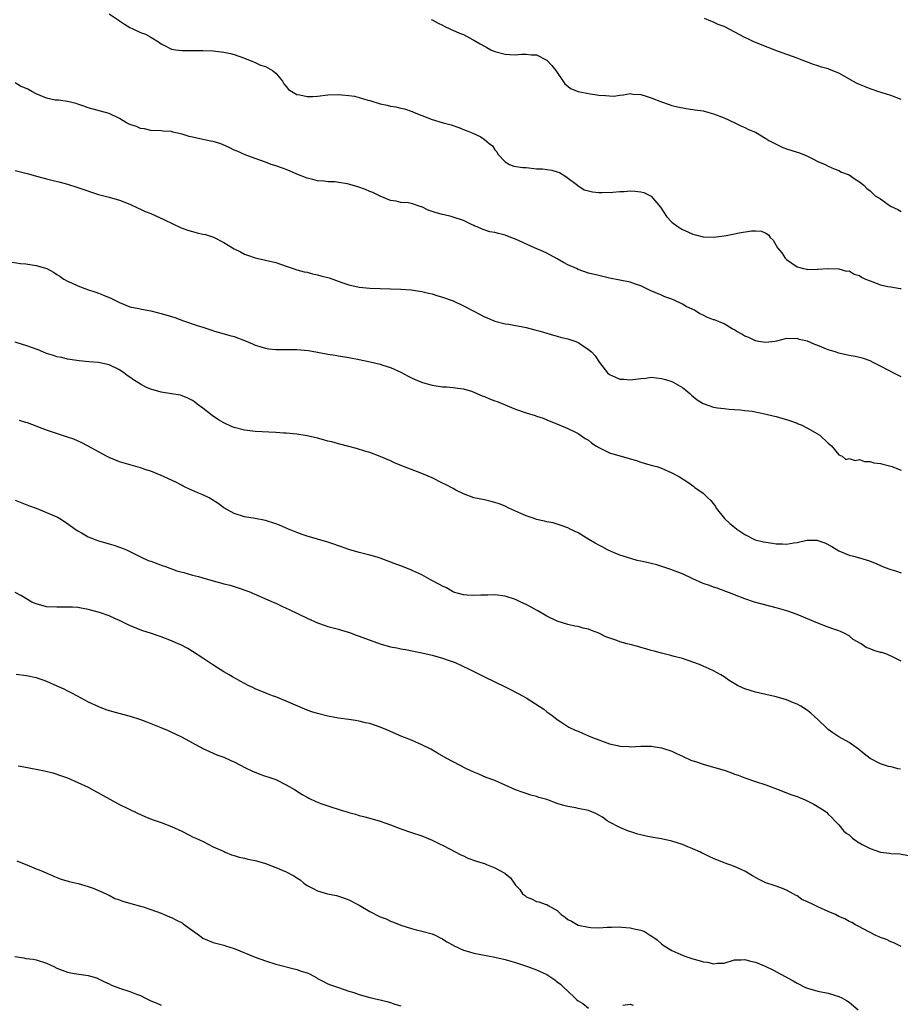
# Model space of a CAD drawing. Units: inches. Extents: x 2619000 to 2622000, y 1524000 to 1527000.
# Drawn here: x 2621126 to 2621295, y 1525624 to 1525813 of the extents above; entities that cross this region are included whole.
import ezdxf

# ---------------------------------------------------------------- set-up
doc = ezdxf.new("R2010")
doc.units = ezdxf.units.IN
doc.header["$MEASUREMENT"] = 0
doc.layers.add('LD26191524_10ft', color=53, linetype='Continuous')

msp = doc.modelspace()

# ---------------------------------------------------------------- linework, layer by layer
at = {"layer": 'LD26191524_10ft'}
for points, elevation in [([(2621143, 1525813.88), (2621144.74, 1525812.74), (2621145, 1525812.59), (2621145.95, 1525811.95), (2621147, 1525811.27), (2621147.53, 1525811), (2621149, 1525810.33), (2621149.99, 1525809.99), (2621151, 1525809.41), (2621152.51, 1525808.51), (2621153, 1525808.15), (2621153.75, 1525807.75), (2621155, 1525807.15), (2621155.11, 1525807.11), (2621155.76, 1525807), (2621157, 1525806.84), (2621159.16, 1525806.84), (2621161, 1525806.89), (2621163, 1525806.81), (2621165, 1525806.55), (2621166.29, 1525806.29), (2621167, 1525806.1), (2621169, 1525805.39), (2621170.68, 1525804.68), (2621171, 1525804.57), (2621172.08, 1525804.08), (2621173, 1525803.77), (2621174.36, 1525803), (2621175, 1525802.49), (2621176.25, 1525801), (2621176.5, 1525800.5), (2621177, 1525799.96), (2621177.4, 1525799.4), (2621179, 1525798.44), (2621179.62, 1525798.38), (2621181, 1525798.05), (2621182.07, 1525798.07), (2621183, 1525798.12), (2621185, 1525798.34), (2621187, 1525798.42), (2621187.66, 1525798.34), (2621189, 1525798.24), (2621190.1, 1525798.1), (2621191, 1525797.86), (2621192.64, 1525797.36), (2621193, 1525797.29), (2621195, 1525796.65), (2621196.35, 1525796.35), (2621197, 1525796.16), (2621198.03, 1525796.03), (2621199, 1525795.77), (2621199.67, 1525795.67), (2621201.17, 1525795.17), (2621201.53, 1525795), (2621203, 1525794.4), (2621205, 1525793.63), (2621207.12, 1525793), (2621208.61, 1525792.61), (2621210.11, 1525792.11), (2621211, 1525791.73), (2621211.54, 1525791.54), (2621212.8, 1525791), (2621214.32, 1525790.32), (2621215, 1525789.79), (2621215.93, 1525789), (2621216.54, 1525788.54), (2621217, 1525787.83), (2621217.39, 1525787.39), (2621217.57, 1525787), (2621219, 1525785.51), (2621219.86, 1525785), (2621220.68, 1525784.68), (2621222.4, 1525784.4), (2621223, 1525784.38), (2621225, 1525784.18), (2621226.15, 1525784.15), (2621227, 1525784.01), (2621227.93, 1525783.93), (2621229, 1525783.6), (2621229.43, 1525783.43), (2621230.66, 1525782.66), (2621232.86, 1525781), (2621232.93, 1525780.93), (2621234.15, 1525780.15), (2621235, 1525779.91), (2621235.73, 1525779.73), (2621237, 1525779.62), (2621237.6, 1525779.6), (2621239.67, 1525779.67), (2621241, 1525779.8), (2621241.83, 1525779.83), (2621243, 1525779.92), (2621243.88, 1525779.88), (2621245, 1525779.76), (2621245.6, 1525779.6), (2621247, 1525778.92), (2621248.82, 1525776.82), (2621249.98, 1525775), (2621251, 1525773.9), (2621252.16, 1525773), (2621253, 1525772.49), (2621254.05, 1525772.05), (2621255, 1525771.62), (2621255.5, 1525771.5), (2621257, 1525771.12), (2621259, 1525771.05), (2621261, 1525771.29), (2621261.38, 1525771.38), (2621263, 1525771.67), (2621263.88, 1525771.88), (2621266.26, 1525772.26), (2621267, 1525772.27), (2621268.17, 1525772.17), (2621269, 1525771.78), (2621269.5, 1525771.5), (2621269.85, 1525771), (2621270.45, 1525770.45), (2621271.25, 1525769), (2621272.06, 1525768.06), (2621272.73, 1525767), (2621273, 1525766.73), (2621273.98, 1525766.02), (2621275, 1525765.32), (2621276.26, 1525765), (2621276.87, 1525764.87), (2621277, 1525764.8), (2621278.9, 1525764.9), (2621279, 1525764.87), (2621281, 1525765.02), (2621283, 1525764.97), (2621284.52, 1525764.53), (2621285, 1525764.57), (2621285.94, 1525763.94), (2621287, 1525763.67), (2621287.38, 1525763.38), (2621288.16, 1525763), (2621289, 1525762.64), (2621291, 1525761.91), (2621292.42, 1525761.58), (2621293, 1525761.5), (2621294.81, 1525761.19), (2621295, 1525761.19)], 8890), ([(2621204.81, 1525812.81), (2621205, 1525812.74), (2621206.14, 1525812.14), (2621207, 1525811.71), (2621207.45, 1525811.45), (2621208.39, 1525811), (2621210.22, 1525810.22), (2621211, 1525809.92), (2621212.71, 1525809), (2621213, 1525808.86), (2621214.18, 1525808.18), (2621215, 1525807.68), (2621215.45, 1525807.45), (2621216.22, 1525807), (2621217, 1525806.68), (2621219, 1525806.18), (2621219.91, 1525806.09), (2621221, 1525806.06), (2621222.15, 1525806.15), (2621223, 1525806.14), (2621223.98, 1525806.02), (2621225, 1525806.01), (2621227, 1525805.04), (2621227.97, 1525803.97), (2621228.7, 1525803), (2621230.45, 1525800.45), (2621231, 1525800), (2621231.56, 1525799.56), (2621233.03, 1525799.03), (2621235, 1525798.62), (2621237, 1525798.29), (2621238.24, 1525798.24), (2621239, 1525798.15), (2621239.87, 1525798.13), (2621241, 1525798.32), (2621241.67, 1525798.33), (2621243, 1525798.59), (2621243.48, 1525798.52), (2621245, 1525798.41), (2621246.08, 1525798.08), (2621247, 1525797.77), (2621249, 1525796.99), (2621250.48, 1525796.48), (2621251, 1525796.32), (2621252.04, 1525796.04), (2621253.72, 1525795.72), (2621255, 1525795.57), (2621255.48, 1525795.48), (2621257, 1525795.26), (2621258.07, 1525795), (2621259, 1525794.73), (2621261, 1525793.93), (2621263.05, 1525793), (2621264.34, 1525792.34), (2621265, 1525792.09), (2621265.7, 1525791.7), (2621267, 1525791.17), (2621269, 1525789.99), (2621269.58, 1525789.58), (2621272.26, 1525788.26), (2621273, 1525787.98), (2621275, 1525787.33), (2621275.27, 1525787.27), (2621276.1, 1525787), (2621277, 1525786.58), (2621277.87, 1525786.13), (2621279, 1525785.58), (2621280.37, 1525785), (2621281, 1525784.67), (2621282.13, 1525784.13), (2621283, 1525783.86), (2621283.54, 1525783.54), (2621285, 1525783.02), (2621286.14, 1525782.14), (2621287, 1525781.63), (2621287.83, 1525781), (2621288.4, 1525780.4), (2621289, 1525779.95), (2621289.46, 1525779.46), (2621290.02, 1525779), (2621291, 1525778.37), (2621292.93, 1525777), (2621294.33, 1525776.33), (2621295, 1525775.96)], 8900), ([(2621295, 1525797.44), (2621293, 1525798.25), (2621290.52, 1525799), (2621289.39, 1525799.39), (2621289, 1525799.5), (2621287.97, 1525799.97), (2621287, 1525800.34), (2621286.55, 1525800.55), (2621285.71, 1525801), (2621284.06, 1525801.94), (2621283, 1525802.51), (2621281.23, 1525803.23), (2621281, 1525803.35), (2621279.67, 1525803.67), (2621279, 1525803.92), (2621278.17, 1525804.17), (2621277, 1525804.6), (2621276, 1525805), (2621275, 1525805.37), (2621271.26, 1525806.74), (2621268, 1525808), (2621266.59, 1525808.59), (2621265.8, 1525809), (2621265, 1525809.36), (2621261, 1525811.47), (2621259.87, 1525811.87), (2621259, 1525812.31), (2621258.48, 1525812.48), (2621257.24, 1525813)], 8910), ([(2621295, 1525744.25), (2621294.48, 1525744.48), (2621293.46, 1525745), (2621293, 1525745.22), (2621292.51, 1525745.49), (2621291, 1525746.25), (2621289.63, 1525747), (2621289, 1525747.3), (2621287.74, 1525747.74), (2621287, 1525747.94), (2621286.14, 1525748.14), (2621285, 1525748.3), (2621284.45, 1525748.45), (2621283, 1525748.74), (2621282.29, 1525749), (2621281, 1525749.41), (2621279, 1525750.22), (2621278.42, 1525750.42), (2621277, 1525751.05), (2621275.42, 1525751.42), (2621275, 1525751.56), (2621273.52, 1525751.52), (2621273, 1525751.56), (2621271.05, 1525751.05), (2621270.76, 1525751), (2621269, 1525750.79), (2621267.58, 1525751), (2621267.11, 1525751.11), (2621267, 1525751.11), (2621265.78, 1525751.78), (2621265, 1525752.05), (2621264.42, 1525752.42), (2621263.34, 1525753), (2621263, 1525753.23), (2621262.53, 1525753.47), (2621261, 1525754.37), (2621259.14, 1525755.14), (2621259, 1525755.18), (2621257.7, 1525755.7), (2621257, 1525756.06), (2621256.34, 1525756.34), (2621255.3, 1525757), (2621255, 1525757.15), (2621253.72, 1525757.72), (2621253, 1525758.18), (2621251.31, 1525759), (2621251.09, 1525759.09), (2621251, 1525759.15), (2621249.61, 1525759.61), (2621249, 1525759.93), (2621248.2, 1525760.2), (2621246.8, 1525760.8), (2621245, 1525761.67), (2621244, 1525762), (2621243, 1525762.39), (2621239, 1525763.17), (2621237, 1525763.67), (2621235, 1525764.15), (2621233, 1525764.81), (2621232.66, 1525765), (2621231, 1525765.73), (2621230.18, 1525766.18), (2621229, 1525766.88), (2621227, 1525767.98), (2621226.3, 1525768.3), (2621224.64, 1525769), (2621221, 1525770.68), (2621220.09, 1525771), (2621219, 1525771.44), (2621217.71, 1525771.71), (2621217, 1525771.95), (2621216.07, 1525772.07), (2621214.6, 1525772.6), (2621213.63, 1525773), (2621213.17, 1525773.17), (2621213, 1525773.26), (2621212.56, 1525773.44), (2621211, 1525774.21), (2621209.21, 1525774.79), (2621209, 1525774.88), (2621208.61, 1525775), (2621207.31, 1525775.31), (2621207, 1525775.36), (2621205.73, 1525775.73), (2621205, 1525775.99), (2621204.22, 1525776.22), (2621203, 1525776.85), (2621202.87, 1525776.87), (2621201, 1525777.49), (2621200.37, 1525777.63), (2621199, 1525777.72), (2621198.08, 1525777.92), (2621197, 1525778.05), (2621195, 1525778.88), (2621193.58, 1525779.58), (2621193, 1525779.81), (2621192.19, 1525780.19), (2621190.72, 1525780.72), (2621189.17, 1525781.17), (2621188.73, 1525781.27), (2621187, 1525781.56), (2621186.37, 1525781.63), (2621185, 1525781.69), (2621184.22, 1525781.78), (2621183, 1525781.86), (2621182.1, 1525782.1), (2621181, 1525782.37), (2621179, 1525783.16), (2621177.73, 1525783.73), (2621177, 1525784.02), (2621176.26, 1525784.26), (2621175, 1525784.75), (2621174.79, 1525784.79), (2621174.13, 1525785), (2621173, 1525785.42), (2621171, 1525786.12), (2621169.14, 1525786.86), (2621167.55, 1525787.55), (2621167, 1525787.77), (2621166.17, 1525788.17), (2621164.79, 1525788.8), (2621164.26, 1525789), (2621163, 1525789.41), (2621162.53, 1525789.47), (2621161, 1525789.81), (2621159, 1525790.21), (2621158.36, 1525790.36), (2621157, 1525790.78), (2621155.22, 1525791.22), (2621155, 1525791.29), (2621153.4, 1525791.4), (2621153, 1525791.45), (2621151, 1525791.54), (2621149.81, 1525791.81), (2621149, 1525791.91), (2621148.25, 1525792.25), (2621147, 1525792.66), (2621146.33, 1525793), (2621145, 1525793.81), (2621143, 1525794.78), (2621139, 1525795.87), (2621138.17, 1525796.17), (2621137, 1525796.55), (2621136.68, 1525796.68), (2621135, 1525797.06), (2621133.32, 1525797.32), (2621133, 1525797.32), (2621132.64, 1525797.36), (2621131, 1525797.75), (2621129.75, 1525798.25), (2621129, 1525798.58), (2621128.19, 1525799), (2621127.43, 1525799.43), (2621126.03, 1525800.03), (2621125, 1525800.65)], 8880), ([(2621125, 1525783.86), (2621127, 1525783.32), (2621127.26, 1525783.26), (2621129.33, 1525782.67), (2621131, 1525782.26), (2621132.02, 1525781.98), (2621133.6, 1525781.61), (2621135, 1525781.22), (2621137, 1525780.59), (2621138.17, 1525780.17), (2621139.65, 1525779.65), (2621141, 1525779.22), (2621143, 1525778.7), (2621145, 1525778.15), (2621147, 1525777.36), (2621148.58, 1525776.58), (2621149, 1525776.44), (2621149.95, 1525775.95), (2621151, 1525775.55), (2621153.61, 1525774.39), (2621156.84, 1525772.84), (2621158.3, 1525772.3), (2621159, 1525772.1), (2621159.9, 1525771.9), (2621161, 1525771.62), (2621161.53, 1525771.53), (2621163.05, 1525771.05), (2621165, 1525770.03), (2621166.68, 1525769), (2621167, 1525768.79), (2621168.2, 1525768.19), (2621169, 1525767.78), (2621169.59, 1525767.59), (2621171, 1525767.04), (2621175, 1525766.16), (2621177, 1525765.47), (2621178.32, 1525765), (2621179, 1525764.78), (2621180.41, 1525764.41), (2621181, 1525764.3), (2621182.01, 1525764.01), (2621183, 1525763.83), (2621183.63, 1525763.63), (2621185.21, 1525763.21), (2621187.68, 1525762.32), (2621189, 1525761.89), (2621191, 1525761.44), (2621193, 1525761.24), (2621195, 1525761.19), (2621197, 1525761.15), (2621199, 1525761.08), (2621200.93, 1525760.93), (2621203, 1525760.63), (2621204.3, 1525760.3), (2621205, 1525760.17), (2621205.87, 1525759.87), (2621207, 1525759.55), (2621209, 1525758.8), (2621211, 1525757.86), (2621213, 1525756.81), (2621214.21, 1525756.21), (2621215, 1525755.76), (2621215.55, 1525755.55), (2621217, 1525754.91), (2621219, 1525754.42), (2621219.67, 1525754.33), (2621221, 1525754.11), (2621222.08, 1525753.92), (2621223, 1525753.72), (2621224.72, 1525753.28), (2621225.74, 1525753), (2621227, 1525752.63), (2621228.24, 1525752.24), (2621229, 1525752.06), (2621229.8, 1525751.8), (2621231, 1525751.51), (2621232.56, 1525751), (2621233, 1525750.81), (2621233.59, 1525750.41), (2621235, 1525749.5), (2621235.54, 1525749), (2621236.25, 1525748.25), (2621237.1, 1525747), (2621238.62, 1525745), (2621239, 1525744.7), (2621240.16, 1525744.16), (2621241, 1525743.8), (2621241.75, 1525743.75), (2621243, 1525743.62), (2621245, 1525743.93), (2621246, 1525744), (2621247, 1525744.14), (2621248.01, 1525744.01), (2621249, 1525743.93), (2621249.74, 1525743.74), (2621251, 1525743.34), (2621251.23, 1525743.23), (2621253, 1525742.17), (2621253.64, 1525741.64), (2621254.44, 1525741), (2621254.72, 1525740.72), (2621255.84, 1525739.84), (2621257, 1525739.11), (2621259, 1525738.39), (2621259.74, 1525738.26), (2621261, 1525738.12), (2621261.98, 1525738.02), (2621263, 1525737.97), (2621264.13, 1525737.87), (2621265, 1525737.79), (2621266.38, 1525737.62), (2621268.85, 1525737.15), (2621270.68, 1525736.68), (2621271, 1525736.62), (2621272.25, 1525736.25), (2621273, 1525736.06), (2621273.76, 1525735.76), (2621275, 1525735.35), (2621275.23, 1525735.23), (2621275.79, 1525735), (2621277, 1525734.39), (2621279.37, 1525733), (2621281, 1525731.49), (2621281.26, 1525731.26), (2621281.64, 1525731), (2621283, 1525729.28), (2621283.68, 1525729), (2621284.37, 1525728.37), (2621285, 1525728.52), (2621286.16, 1525728.16), (2621287, 1525728.33), (2621287.97, 1525727.97), (2621289, 1525728), (2621289.73, 1525727.73), (2621291, 1525727.58), (2621291.44, 1525727.44), (2621293, 1525727.08), (2621293.22, 1525727), (2621294.48, 1525726.48), (2621295, 1525726.3)], 8870), ([(2621123.66, 1525766.34), (2621126.01, 1525766.01), (2621127, 1525765.94), (2621129, 1525765.63), (2621131.08, 1525765), (2621132.32, 1525764.32), (2621133, 1525763.87), (2621133.55, 1525763.55), (2621134.34, 1525763), (2621135, 1525762.6), (2621135.76, 1525762.24), (2621137, 1525761.68), (2621138.88, 1525761), (2621140.48, 1525760.48), (2621141, 1525760.29), (2621141.93, 1525759.93), (2621143.31, 1525759.32), (2621145, 1525758.47), (2621147, 1525757.69), (2621148.68, 1525757.32), (2621149.2, 1525757.2), (2621151, 1525756.88), (2621152.51, 1525756.51), (2621153, 1525756.41), (2621155, 1525755.8), (2621155.6, 1525755.6), (2621157.25, 1525755), (2621159.89, 1525754.11), (2621161, 1525753.76), (2621162.89, 1525753.11), (2621163.23, 1525753), (2621164.63, 1525752.63), (2621166.17, 1525752.17), (2621167, 1525751.95), (2621169, 1525751.21), (2621170.53, 1525750.53), (2621171, 1525750.33), (2621171.94, 1525750.06), (2621173, 1525749.71), (2621173.63, 1525749.63), (2621175, 1525749.49), (2621177, 1525749.49), (2621179, 1525749.46), (2621181.25, 1525749.25), (2621182.97, 1525748.97), (2621184.65, 1525748.65), (2621185, 1525748.57), (2621186.36, 1525748.36), (2621187, 1525748.24), (2621189, 1525747.91), (2621191, 1525747.54), (2621193.12, 1525747.12), (2621195, 1525746.66), (2621195.53, 1525746.47), (2621197, 1525746.01), (2621199, 1525745.1), (2621200.38, 1525744.38), (2621201, 1525744.03), (2621201.71, 1525743.71), (2621203.14, 1525743.14), (2621205, 1525742.64), (2621207, 1525742.32), (2621207.72, 1525742.28), (2621209, 1525742.17), (2621209.93, 1525742.07), (2621211, 1525741.92), (2621212.55, 1525741.45), (2621213, 1525741.3), (2621214.58, 1525740.58), (2621215, 1525740.44), (2621216.02, 1525740.02), (2621217, 1525739.65), (2621217.49, 1525739.49), (2621221, 1525738.05), (2621223, 1525737.32), (2621224.78, 1525736.78), (2621225, 1525736.68), (2621226.28, 1525736.28), (2621227, 1525735.96), (2621229.38, 1525735), (2621231, 1525734.29), (2621232.36, 1525733.64), (2621233, 1525733.32), (2621234.37, 1525732.37), (2621235, 1525732.04), (2621235.54, 1525731.54), (2621236.39, 1525731), (2621237, 1525730.64), (2621237.64, 1525730.36), (2621239, 1525729.65), (2621241, 1525729.05), (2621242.62, 1525728.62), (2621243, 1525728.48), (2621244.18, 1525728.18), (2621245, 1525727.84), (2621245.67, 1525727.68), (2621247.22, 1525727.22), (2621248.08, 1525727), (2621249, 1525726.72), (2621251, 1525725.81), (2621252.45, 1525725), (2621254.02, 1525724.02), (2621255.19, 1525723.19), (2621255.42, 1525723), (2621257, 1525721.87), (2621257.87, 1525721), (2621258.46, 1525720.46), (2621259.33, 1525719.33), (2621259.48, 1525719), (2621261.06, 1525717), (2621262.08, 1525716.08), (2621263, 1525715.36), (2621263.44, 1525715), (2621265, 1525713.93), (2621266.94, 1525712.94), (2621268.55, 1525712.55), (2621269, 1525712.46), (2621270.3, 1525712.3), (2621271, 1525712.18), (2621272.19, 1525712.19), (2621273, 1525712.13), (2621274.39, 1525712.39), (2621275, 1525712.44), (2621276.86, 1525712.86), (2621278.86, 1525712.86), (2621279, 1525712.83), (2621280.35, 1525712.35), (2621281.66, 1525711.66), (2621283, 1525710.85), (2621285, 1525709.99), (2621285.81, 1525709.81), (2621287, 1525709.45), (2621288.92, 1525708.91), (2621290.3, 1525708.3), (2621291.71, 1525707.71), (2621293, 1525707.24), (2621293.9, 1525707), (2621295, 1525706.63)], 8860), ([(2621295, 1525689.63), (2621293.73, 1525690.27), (2621292.22, 1525691), (2621291.28, 1525691.28), (2621291, 1525691.33), (2621289.72, 1525691.72), (2621289, 1525692.02), (2621288.28, 1525692.28), (2621287.28, 1525693), (2621285.79, 1525693.79), (2621285, 1525694.49), (2621284.02, 1525695), (2621283.31, 1525695.31), (2621283, 1525695.48), (2621281.85, 1525695.85), (2621281, 1525696.17), (2621279, 1525696.94), (2621275, 1525698.61), (2621273.24, 1525699.24), (2621271, 1525699.91), (2621266.86, 1525701), (2621265, 1525701.59), (2621263, 1525702.35), (2621262.55, 1525702.55), (2621261.34, 1525703), (2621259.67, 1525703.67), (2621259, 1525703.85), (2621258.18, 1525704.18), (2621257, 1525704.57), (2621255, 1525705.46), (2621253, 1525706.41), (2621251.42, 1525707), (2621251, 1525707.18), (2621248.11, 1525708.11), (2621247, 1525708.38), (2621246.53, 1525708.53), (2621245, 1525708.84), (2621244.34, 1525709), (2621242.48, 1525709.52), (2621241, 1525710.02), (2621239.31, 1525710.69), (2621238.66, 1525711), (2621237.62, 1525711.62), (2621237, 1525711.88), (2621236.29, 1525712.29), (2621235.02, 1525713), (2621233, 1525714.25), (2621231.47, 1525715), (2621231, 1525715.25), (2621229.71, 1525715.71), (2621229, 1525715.94), (2621228.18, 1525716.18), (2621227, 1525716.41), (2621226.55, 1525716.55), (2621225, 1525716.87), (2621224.57, 1525717), (2621223, 1525717.56), (2621221.99, 1525717.99), (2621219.73, 1525719), (2621219, 1525719.37), (2621217.83, 1525719.83), (2621217, 1525720.12), (2621216.3, 1525720.3), (2621215, 1525720.61), (2621213, 1525721.03), (2621211, 1525721.75), (2621209.51, 1525722.49), (2621209, 1525722.76), (2621207.57, 1525723.57), (2621207, 1525723.83), (2621205, 1525724.85), (2621203, 1525725.69), (2621199.48, 1525727), (2621197.74, 1525727.74), (2621197, 1525728.09), (2621195, 1525728.92), (2621193, 1525729.67), (2621192.07, 1525729.93), (2621190.47, 1525730.47), (2621189, 1525730.84), (2621187.3, 1525731.3), (2621187, 1525731.36), (2621185.73, 1525731.73), (2621185, 1525731.9), (2621184.15, 1525732.15), (2621183, 1525732.44), (2621181, 1525732.9), (2621179, 1525733.22), (2621177, 1525733.42), (2621176.56, 1525733.44), (2621175, 1525733.54), (2621171, 1525733.71), (2621169, 1525733.96), (2621167, 1525734.49), (2621166.63, 1525734.63), (2621165, 1525735.41), (2621164, 1525736), (2621162.81, 1525736.81), (2621161, 1525738.23), (2621159.91, 1525739), (2621159.4, 1525739.4), (2621159, 1525739.68), (2621158.13, 1525740.13), (2621157, 1525740.58), (2621156.69, 1525740.69), (2621154.99, 1525740.99), (2621153, 1525741.28), (2621151, 1525741.84), (2621150.21, 1525742.21), (2621149, 1525742.81), (2621147.67, 1525743.67), (2621147, 1525744.17), (2621146.49, 1525744.49), (2621145.85, 1525745), (2621145, 1525745.59), (2621143, 1525746.56), (2621141, 1525746.98), (2621139.1, 1525747.1), (2621137.27, 1525747.27), (2621135, 1525747.63), (2621133.91, 1525747.91), (2621133, 1525748.08), (2621132.34, 1525748.34), (2621131, 1525748.73), (2621130.32, 1525749), (2621129.4, 1525749.4), (2621127, 1525750.26), (2621126.42, 1525750.42), (2621125, 1525750.86)], 8850), ([(2621294.88, 1525668.88), (2621294.34, 1525669), (2621293.31, 1525669.31), (2621293, 1525669.34), (2621292.56, 1525669.44), (2621291, 1525669.95), (2621289, 1525670.95), (2621287.88, 1525671.88), (2621286.78, 1525672.78), (2621285, 1525674.04), (2621283, 1525675.11), (2621281.89, 1525675.89), (2621281, 1525676.55), (2621280.75, 1525676.75), (2621279, 1525678.47), (2621278.38, 1525679), (2621277.67, 1525679.67), (2621277, 1525680.18), (2621275.7, 1525681), (2621275, 1525681.41), (2621274.35, 1525681.65), (2621273, 1525682.21), (2621271, 1525682.8), (2621267, 1525683.68), (2621266, 1525684), (2621265, 1525684.34), (2621264.52, 1525684.52), (2621263.57, 1525685), (2621261.95, 1525685.95), (2621261, 1525686.63), (2621260.35, 1525687), (2621259, 1525687.8), (2621258.15, 1525688.15), (2621257, 1525688.7), (2621256.27, 1525689), (2621255, 1525689.48), (2621253, 1525690.15), (2621251.45, 1525690.55), (2621250.76, 1525690.76), (2621249, 1525691.18), (2621247.57, 1525691.57), (2621247, 1525691.71), (2621246, 1525692), (2621245, 1525692.26), (2621244.44, 1525692.44), (2621243, 1525692.83), (2621242.43, 1525693), (2621241, 1525693.38), (2621240.4, 1525693.6), (2621238.31, 1525694.31), (2621237, 1525695.01), (2621235.53, 1525695.53), (2621235, 1525695.79), (2621233.99, 1525695.99), (2621233, 1525696.29), (2621232.39, 1525696.39), (2621231, 1525696.69), (2621229, 1525697.33), (2621227, 1525698.3), (2621225.28, 1525699.28), (2621225, 1525699.42), (2621223.99, 1525699.99), (2621223, 1525700.51), (2621221.99, 1525701), (2621221, 1525701.45), (2621219, 1525702.1), (2621217, 1525702.38), (2621215.66, 1525702.34), (2621214.34, 1525702.34), (2621213, 1525702.24), (2621211.7, 1525702.31), (2621211, 1525702.4), (2621209.08, 1525702.92), (2621208.87, 1525703), (2621207.71, 1525703.71), (2621207, 1525704.01), (2621206.39, 1525704.39), (2621204.8, 1525705.2), (2621203, 1525706.19), (2621201.26, 1525707), (2621201, 1525707.13), (2621199, 1525707.95), (2621198.22, 1525708.22), (2621195, 1525709.42), (2621194.42, 1525709.58), (2621193, 1525710.02), (2621191, 1525710.48), (2621189, 1525711.06), (2621187.58, 1525711.58), (2621187, 1525711.81), (2621186.1, 1525712.1), (2621185, 1525712.51), (2621181, 1525713.65), (2621180.03, 1525713.97), (2621179, 1525714.35), (2621177.4, 1525715), (2621175.73, 1525715.73), (2621175, 1525716.03), (2621173, 1525716.67), (2621171, 1525717.05), (2621169, 1525717.37), (2621167, 1525717.98), (2621165, 1525719.11), (2621163.91, 1525719.91), (2621162.71, 1525720.71), (2621162.18, 1525721), (2621161, 1525721.59), (2621160.04, 1525721.96), (2621157.7, 1525723), (2621157.24, 1525723.24), (2621157, 1525723.34), (2621155.91, 1525723.91), (2621155, 1525724.36), (2621153.56, 1525725), (2621153, 1525725.28), (2621151, 1525726.09), (2621150.3, 1525726.3), (2621149, 1525726.78), (2621145, 1525727.89), (2621143, 1525728.73), (2621142.49, 1525729), (2621141, 1525729.85), (2621139, 1525730.92), (2621137.63, 1525731.63), (2621136.23, 1525732.23), (2621135, 1525732.67), (2621133.84, 1525733), (2621131, 1525733.96), (2621127.37, 1525735.37), (2621127, 1525735.45), (2621125.84, 1525735.84)], 8840), ([(2621125, 1525720.52), (2621127.53, 1525719.53), (2621129, 1525718.99), (2621131, 1525718.21), (2621133, 1525717.32), (2621133.21, 1525717.21), (2621133.55, 1525717), (2621135, 1525716.07), (2621136.49, 1525715), (2621137, 1525714.66), (2621137.74, 1525714.26), (2621139, 1525713.53), (2621140.34, 1525713), (2621141, 1525712.75), (2621142.37, 1525712.37), (2621143, 1525712.16), (2621143.93, 1525711.93), (2621145, 1525711.54), (2621145.41, 1525711.41), (2621146.35, 1525711), (2621149, 1525709.68), (2621150.51, 1525709), (2621151, 1525708.81), (2621152.35, 1525708.35), (2621153, 1525708.08), (2621153.81, 1525707.81), (2621156.03, 1525707), (2621157, 1525706.72), (2621157.36, 1525706.64), (2621159, 1525706.16), (2621160.13, 1525705.87), (2621161, 1525705.61), (2621163, 1525705.04), (2621164.62, 1525704.62), (2621165, 1525704.5), (2621166.21, 1525704.21), (2621167, 1525703.95), (2621167.75, 1525703.75), (2621169.84, 1525703), (2621174.5, 1525701), (2621175, 1525700.77), (2621176.17, 1525700.17), (2621177, 1525699.81), (2621177.54, 1525699.54), (2621179.27, 1525698.73), (2621181, 1525697.88), (2621182.99, 1525696.99), (2621184.46, 1525696.46), (2621185, 1525696.33), (2621186.02, 1525696.02), (2621187, 1525695.78), (2621187.61, 1525695.61), (2621189.15, 1525695.15), (2621190.6, 1525694.6), (2621191, 1525694.47), (2621195, 1525692.96), (2621197, 1525692.39), (2621198.19, 1525692.19), (2621199, 1525691.99), (2621199.87, 1525691.87), (2621203, 1525691.25), (2621205, 1525690.77), (2621207, 1525690.2), (2621208.25, 1525689.75), (2621209.38, 1525689.38), (2621210.76, 1525688.76), (2621212.12, 1525688.12), (2621213, 1525687.65), (2621214.78, 1525686.78), (2621215, 1525686.66), (2621217, 1525685.65), (2621219, 1525684.71), (2621220.13, 1525684.13), (2621221, 1525683.72), (2621221.46, 1525683.46), (2621222.34, 1525683), (2621223, 1525682.61), (2621226.42, 1525680.42), (2621227, 1525679.93), (2621227.55, 1525679.55), (2621228.25, 1525679), (2621229, 1525678.46), (2621229.87, 1525677.87), (2621231.2, 1525677), (2621232.42, 1525676.42), (2621233, 1525676.18), (2621233.81, 1525675.81), (2621235, 1525675.34), (2621235.78, 1525675), (2621237, 1525674.53), (2621239, 1525673.8), (2621240.56, 1525673.44), (2621241, 1525673.32), (2621242.75, 1525673.25), (2621243, 1525673.22), (2621245, 1525673.31), (2621247, 1525673.3), (2621249, 1525673.02), (2621251, 1525672.35), (2621251.89, 1525671.89), (2621253, 1525671.41), (2621253.26, 1525671.26), (2621254.63, 1525670.63), (2621255.71, 1525670.29), (2621257, 1525669.85), (2621259, 1525669.32), (2621260.11, 1525669), (2621260.79, 1525668.79), (2621261, 1525668.7), (2621262.28, 1525668.28), (2621263, 1525667.95), (2621263.73, 1525667.73), (2621265, 1525667.22), (2621267, 1525666.57), (2621269, 1525665.88), (2621271.39, 1525665), (2621272.53, 1525664.53), (2621273, 1525664.4), (2621273.97, 1525663.97), (2621275, 1525663.65), (2621275.45, 1525663.45), (2621276.58, 1525663), (2621278.22, 1525662.22), (2621280.23, 1525661), (2621280.65, 1525660.65), (2621281, 1525660.28), (2621281.66, 1525659.66), (2621282.24, 1525659), (2621283, 1525658.2), (2621283.99, 1525657), (2621284.54, 1525656.54), (2621285, 1525656.28), (2621285.65, 1525655.65), (2621286.52, 1525655), (2621286.81, 1525654.81), (2621287, 1525654.75), (2621287.52, 1525654.48), (2621289, 1525653.67), (2621291, 1525652.95), (2621292.77, 1525652.77), (2621293, 1525652.73), (2621294.69, 1525652.69), (2621296.36, 1525652.36)], 8830), ([(2621295, 1525634.88), (2621293.58, 1525635.58), (2621293, 1525635.79), (2621292.19, 1525636.19), (2621291, 1525636.62), (2621290.75, 1525636.75), (2621290.13, 1525637), (2621287.82, 1525638.18), (2621286.75, 1525638.75), (2621286.24, 1525639), (2621285.48, 1525639.48), (2621285, 1525639.69), (2621284.17, 1525640.17), (2621283, 1525640.66), (2621282.37, 1525641), (2621281, 1525641.57), (2621279, 1525642.49), (2621277.98, 1525643), (2621277.29, 1525643.29), (2621277, 1525643.47), (2621275.89, 1525643.89), (2621275, 1525644.6), (2621274.7, 1525644.7), (2621274.24, 1525645), (2621273, 1525645.69), (2621271.89, 1525646.11), (2621270.58, 1525646.58), (2621269, 1525647.11), (2621267.74, 1525647.74), (2621266.43, 1525648.43), (2621265, 1525649.32), (2621264.39, 1525649.61), (2621263, 1525650.22), (2621261, 1525650.93), (2621259, 1525651.75), (2621258.15, 1525652.15), (2621257, 1525652.73), (2621256.81, 1525652.81), (2621256.48, 1525653), (2621255, 1525653.65), (2621254.02, 1525654.02), (2621253, 1525654.44), (2621251, 1525655.09), (2621249, 1525655.51), (2621247.75, 1525655.75), (2621247, 1525655.83), (2621246.08, 1525656.08), (2621245, 1525656.29), (2621244.46, 1525656.46), (2621242.92, 1525656.92), (2621242.67, 1525657), (2621241, 1525657.69), (2621239, 1525658.73), (2621238.57, 1525659), (2621237.68, 1525659.68), (2621237, 1525660.07), (2621236.42, 1525660.42), (2621234.98, 1525660.98), (2621233, 1525661.39), (2621232.54, 1525661.46), (2621231, 1525661.77), (2621230.01, 1525662.01), (2621229, 1525662.33), (2621227, 1525663.06), (2621225.48, 1525663.48), (2621225, 1525663.68), (2621223.93, 1525663.93), (2621223, 1525664.27), (2621222.43, 1525664.43), (2621220.97, 1525664.97), (2621217, 1525666.71), (2621215.34, 1525667.34), (2621213.92, 1525667.92), (2621213, 1525668.33), (2621211.58, 1525669), (2621209, 1525670.29), (2621207.68, 1525671), (2621206, 1525672), (2621204.73, 1525672.73), (2621203, 1525673.59), (2621201, 1525674.47), (2621199.2, 1525675.2), (2621196.42, 1525676.42), (2621195, 1525677), (2621193, 1525677.68), (2621192.18, 1525677.82), (2621191, 1525678.11), (2621190.26, 1525678.26), (2621189, 1525678.42), (2621187, 1525678.73), (2621185, 1525679.1), (2621183, 1525679.58), (2621181.93, 1525679.93), (2621181, 1525680.26), (2621179.23, 1525681), (2621177, 1525681.97), (2621175, 1525682.77), (2621174.34, 1525683), (2621173.37, 1525683.37), (2621171, 1525684.34), (2621170.58, 1525684.58), (2621169.68, 1525685), (2621168.27, 1525685.73), (2621166.66, 1525686.66), (2621166.01, 1525687), (2621165, 1525687.6), (2621162.91, 1525688.91), (2621161, 1525690.21), (2621159, 1525691.53), (2621158.08, 1525692.08), (2621156.77, 1525692.77), (2621156.28, 1525693), (2621155, 1525693.55), (2621153, 1525694.3), (2621150.96, 1525695), (2621149.48, 1525695.48), (2621148.03, 1525696.03), (2621146.65, 1525696.65), (2621145, 1525697.44), (2621144.23, 1525697.77), (2621143, 1525698.33), (2621141.16, 1525699), (2621139, 1525699.54), (2621137, 1525699.92), (2621136, 1525700), (2621135, 1525700.03), (2621134.02, 1525700.02), (2621133, 1525699.99), (2621131, 1525700.1), (2621129, 1525700.64), (2621128.21, 1525701), (2621126.18, 1525702.18), (2621125, 1525702.81)], 8820), ([(2621125.15, 1525687.15), (2621127.13, 1525686.87), (2621129, 1525686.51), (2621131, 1525685.8), (2621133, 1525684.88), (2621134.32, 1525684.32), (2621135, 1525683.96), (2621135.66, 1525683.66), (2621136.9, 1525683), (2621139, 1525681.83), (2621140.94, 1525680.94), (2621142.39, 1525680.39), (2621143.91, 1525679.91), (2621147.07, 1525679.07), (2621149, 1525678.43), (2621150.06, 1525678.06), (2621152.94, 1525676.94), (2621154.32, 1525676.32), (2621155, 1525676.04), (2621155.68, 1525675.68), (2621157, 1525675.08), (2621161, 1525672.9), (2621162.28, 1525672.28), (2621163.68, 1525671.69), (2621165, 1525671.19), (2621166.52, 1525670.52), (2621167, 1525670.29), (2621169.17, 1525669.17), (2621170.51, 1525668.51), (2621171.92, 1525667.92), (2621173, 1525667.59), (2621173.43, 1525667.43), (2621175, 1525666.91), (2621177, 1525665.91), (2621178.57, 1525665), (2621180.06, 1525664.06), (2621181, 1525663.52), (2621181.34, 1525663.34), (2621182.69, 1525662.69), (2621183, 1525662.56), (2621183.65, 1525662.35), (2621185, 1525661.86), (2621187.71, 1525661), (2621188.71, 1525660.71), (2621189, 1525660.62), (2621190.28, 1525660.28), (2621191, 1525660.03), (2621191.83, 1525659.83), (2621193, 1525659.52), (2621195, 1525658.96), (2621197, 1525658.23), (2621199, 1525657.44), (2621201, 1525656.75), (2621203, 1525656.09), (2621205, 1525655.3), (2621206.52, 1525654.52), (2621207, 1525654.31), (2621208.43, 1525653.57), (2621210.47, 1525652.47), (2621211, 1525652.27), (2621211.85, 1525651.85), (2621213.33, 1525651.33), (2621214.35, 1525651), (2621215, 1525650.78), (2621215.39, 1525650.61), (2621217, 1525650), (2621218.83, 1525649), (2621218.93, 1525648.93), (2621219, 1525648.87), (2621220.04, 1525648.04), (2621220.7, 1525647), (2621221, 1525646.65), (2621221.82, 1525645.82), (2621222.33, 1525645), (2621222.7, 1525644.7), (2621223, 1525644.42), (2621224.02, 1525644.02), (2621225, 1525643.49), (2621225.45, 1525643.45), (2621226.68, 1525643), (2621227, 1525642.92), (2621227.23, 1525642.77), (2621229, 1525641.79), (2621229.76, 1525641), (2621230.5, 1525640.5), (2621231, 1525640.08), (2621231.71, 1525639.71), (2621233, 1525638.97), (2621235, 1525638.55), (2621235.46, 1525638.54), (2621237, 1525638.48), (2621238.55, 1525638.55), (2621239, 1525638.59), (2621239.39, 1525638.61), (2621241, 1525638.65), (2621241.41, 1525638.59), (2621243, 1525638.48), (2621243.76, 1525638.24), (2621245, 1525637.99), (2621245.73, 1525637.73), (2621246.88, 1525637), (2621246.96, 1525636.96), (2621248.15, 1525636.15), (2621249, 1525635.38), (2621249.52, 1525635), (2621251, 1525634.09), (2621252.68, 1525633.32), (2621253.46, 1525633), (2621254.63, 1525632.63), (2621255, 1525632.5), (2621256.21, 1525632.21), (2621257, 1525631.92), (2621257.85, 1525631.85), (2621259, 1525631.53), (2621259.65, 1525631.65), (2621261, 1525631.68), (2621263, 1525632.29), (2621264.31, 1525632.31), (2621265, 1525632.4), (2621266.07, 1525632.07), (2621267, 1525631.86), (2621269, 1525631), (2621270.36, 1525630.36), (2621274.25, 1525628.25), (2621275, 1525627.8), (2621276.62, 1525627), (2621277, 1525626.84), (2621279, 1525626.31), (2621281, 1525625.88), (2621283, 1525625.29), (2621283.58, 1525625), (2621284.49, 1525624.49), (2621285, 1525624.19), (2621286.71, 1525622.71)], 8810), ([(2621125.57, 1525669.57), (2621127, 1525669.3), (2621130.58, 1525668.58), (2621132.18, 1525668.18), (2621133.7, 1525667.7), (2621135, 1525667.22), (2621137, 1525666.38), (2621139, 1525665.43), (2621140.56, 1525664.56), (2621141, 1525664.34), (2621141.84, 1525663.84), (2621145, 1525662.16), (2621148.47, 1525660.47), (2621149.84, 1525659.84), (2621151.27, 1525659.27), (2621153, 1525658.67), (2621155, 1525657.88), (2621156.93, 1525657), (2621158.28, 1525656.28), (2621159, 1525655.94), (2621159.65, 1525655.65), (2621161.03, 1525655), (2621163, 1525654.03), (2621165.08, 1525653.08), (2621165.29, 1525653), (2621166.49, 1525652.49), (2621167, 1525652.33), (2621167.99, 1525651.99), (2621169, 1525651.83), (2621169.63, 1525651.63), (2621171, 1525651.38), (2621171.29, 1525651.29), (2621173, 1525650.8), (2621175, 1525650.05), (2621177, 1525649.19), (2621178.45, 1525648.45), (2621179, 1525648.03), (2621179.64, 1525647.64), (2621180.34, 1525647), (2621181, 1525646.55), (2621182.05, 1525646.05), (2621183, 1525645.57), (2621184.88, 1525645), (2621186.63, 1525644.63), (2621188.14, 1525644.14), (2621189, 1525643.83), (2621191, 1525642.81), (2621193, 1525641.58), (2621195, 1525640.57), (2621196.15, 1525640.15), (2621197, 1525639.74), (2621197.55, 1525639.55), (2621199, 1525638.96), (2621201, 1525638.34), (2621201.9, 1525638.1), (2621203, 1525637.83), (2621205, 1525637.28), (2621205.69, 1525637), (2621206.55, 1525636.55), (2621207, 1525636.34), (2621207.78, 1525635.78), (2621209, 1525635.15), (2621209.09, 1525635.09), (2621211, 1525634.16), (2621212.16, 1525633.84), (2621213, 1525633.58), (2621217, 1525632.82), (2621219, 1525632.37), (2621220.06, 1525632.06), (2621221, 1525631.77), (2621223.29, 1525631), (2621225, 1525630.39), (2621227, 1525629.47), (2621227.77, 1525629), (2621228.5, 1525628.5), (2621229, 1525628.09), (2621229.62, 1525627.62), (2621230.27, 1525627), (2621231, 1525626.27), (2621232.34, 1525625), (2621232.7, 1525624.7), (2621233, 1525624.41), (2621233.9, 1525623.9), (2621235, 1525623.02)], 8800), ([(2621125.33, 1525651.33), (2621127.66, 1525650.34), (2621129, 1525649.8), (2621129.58, 1525649.58), (2621132.4, 1525648.4), (2621133, 1525648.1), (2621133.81, 1525647.81), (2621135.32, 1525647.32), (2621137.06, 1525646.94), (2621139, 1525646.39), (2621139.96, 1525646.04), (2621141, 1525645.63), (2621141.43, 1525645.43), (2621142.47, 1525645), (2621142.8, 1525644.8), (2621143, 1525644.71), (2621144.1, 1525644.1), (2621145, 1525643.82), (2621145.56, 1525643.56), (2621147, 1525643.21), (2621147.15, 1525643.15), (2621149, 1525642.64), (2621149.51, 1525642.49), (2621151, 1525642), (2621153, 1525641.25), (2621153.55, 1525641), (2621154.57, 1525640.57), (2621155, 1525640.43), (2621155.91, 1525639.91), (2621157, 1525639.39), (2621157.24, 1525639.24), (2621160.34, 1525637), (2621161, 1525636.49), (2621163, 1525635.63), (2621163.49, 1525635.49), (2621165, 1525635.12), (2621165.31, 1525635), (2621167, 1525634.46), (2621171, 1525632.83), (2621173, 1525632.11), (2621175, 1525631.49), (2621179, 1525630.46), (2621179.85, 1525630.15), (2621181, 1525629.79), (2621181.57, 1525629.57), (2621182.86, 1525628.86), (2621183, 1525628.75), (2621184.17, 1525628.17), (2621185, 1525627.7), (2621185.5, 1525627.5), (2621187, 1525627.02), (2621189, 1525626.3), (2621189.95, 1525626.05), (2621191, 1525625.63), (2621193, 1525625.08), (2621194.69, 1525624.69), (2621195, 1525624.63), (2621196.29, 1525624.29), (2621197, 1525624.13), (2621197.8, 1525623.8), (2621199, 1525623.46)], 8790), ([(2621124.92, 1525632.92), (2621126.67, 1525632.67), (2621127, 1525632.59), (2621128.43, 1525632.43), (2621129, 1525632.3), (2621131, 1525631.64), (2621132.4, 1525631), (2621133, 1525630.69), (2621135, 1525629.95), (2621136.32, 1525629.68), (2621139, 1525629.28), (2621140.12, 1525629), (2621140.78, 1525628.78), (2621141, 1525628.69), (2621142.11, 1525628.11), (2621143, 1525627.71), (2621143.47, 1525627.47), (2621145, 1525626.87), (2621147, 1525626.26), (2621148.25, 1525625.75), (2621149, 1525625.47), (2621149.87, 1525625), (2621150.63, 1525624.63), (2621151, 1525624.42), (2621152.03, 1525624.03), (2621153, 1525623.62)], 8780), ([(2621241.59, 1525623.59), (2621243, 1525623.78), (2621243.58, 1525623.58)], 8800)]:
    msp.add_lwpolyline(points, dxfattribs=dict(at, elevation=elevation))

doc.saveas('drawing.dxf')
